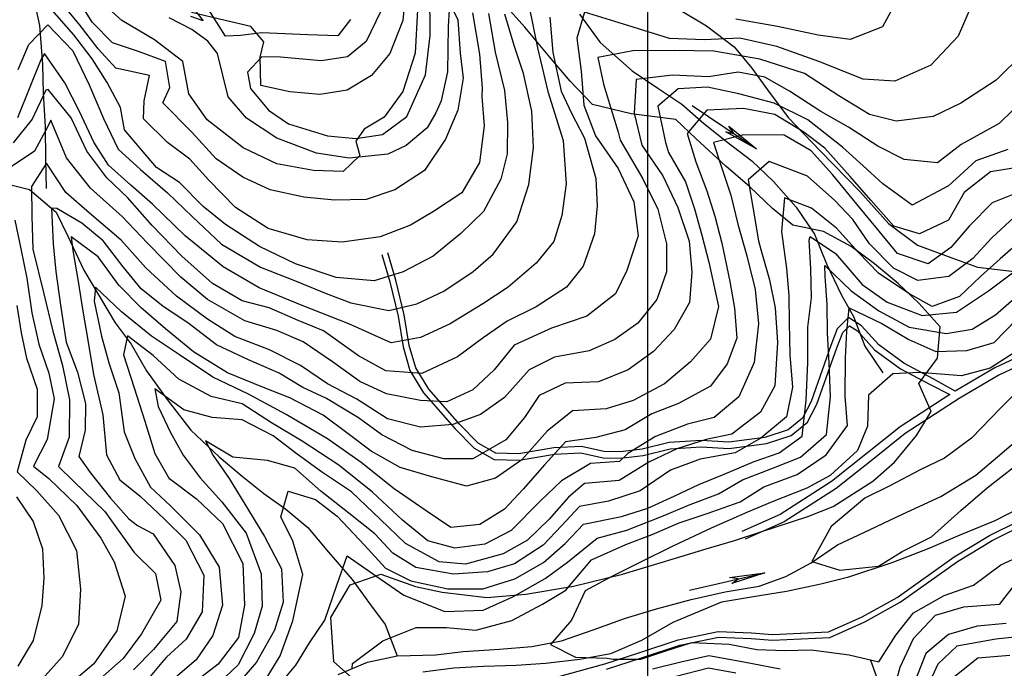
# Model space of a CAD drawing. Units: millimetres. Extents: x 318 to 12613, y -11339 to 6353.
# Drawn here: x 9646 to 10025, y -9126 to -8876 of the extents above; entities that cross this region are included whole.
import ezdxf

# ---------------------------------------------------------------- set-up
doc = ezdxf.new("R2010")
doc.units = ezdxf.units.MM
for name, color, linetype in [('CURVA_DE_NIVEL_INDICE', 23, 'Continuous'), ('CURVA_DE_NIVEL_SECUND', 53, 'Continuous'), ('DIRECCION_AGUAS', 140, 'Continuous'), ('HUELLAS', 230, 'Continuous'), ('MALLA_UTM_Y_COORD', 21, 'Continuous'), ('QUEBRADAS', 142, 'Continuous'), ('RED_VIAL_DE_TIERRA', 20, 'Continuous'), ('VEGETACION', 112, 'Continuous')]:
    doc.layers.add(name, color=color, linetype=linetype)

# ---------------------------------------------------------------- blocks, each defined once
blk = doc.blocks.new('COD082', base_point=(668333.618979, 5919772.209776))
at = {"layer": 'DIRECCION_AGUAS'}
blk.add_line((668333.640469, 5919772.209776), (668333.618979, 5919802.037857), dxfattribs=at)
blk.add_lwpolyline([(668332.329581, 5919788.370235), (668333.618979, 5919802.037857), (668334.779437, 5919788.628114), (668333.597489, 5919791.464791)], close=True, dxfattribs=at)

msp = doc.modelspace()

# ---------------------------------------------------------------- linework, layer by layer
at = {"layer": 'CURVA_DE_NIVEL_INDICE'}
for points, elevation in [([(9795.36, -8859.47), (9793.67, -8876.64), (9788.64, -8889.42), (9781.57, -8897.93), (9772.24, -8903.51), (9761.74, -8905.23), (9750.21, -8904.14), (9738.99, -8901.71), (9738.67, -8890.79), (9740.15, -8884.88), (9735.11, -8878.97), (9725.3, -8876.76), (9712.31, -8873.57)], 127.49), ([(9645.52, -8895.6), (9649.57, -8885.89), (9656.88, -8878.34), (9666.58, -8888.43), (9672.84, -8901.53), (9678.37, -8914.43), (9684.03, -8926.21), (9692.65, -8934.11), (9703, -8943.07), (9712.69, -8952.3), (9723.84, -8962.78), (9738.84, -8971.64), (9752.62, -8976.99), (9764.13, -8981.76), (9773.71, -8985.35), (9788.27, -8988.31), (9799.07, -8985.78), (9809.52, -8980.87), (9820.75, -8973.37), (9828.47, -8966.68), (9837.61, -8954.21), (9842.29, -8939.85), (9844.05, -8925.71), (9843.35, -8911.58), (9840.13, -8897.13), (9836.6, -8886.27), (9832.98, -8874.25)], 102.49), ([(10033.94, -8906.1), (10023.47, -8916.38), (10008.81, -8924.44), (9999.77, -8931.49), (9986.89, -8930.15), (9976.72, -8925.03), (9965.38, -8917.77), (9954.8, -8911.72), (9942.65, -8903.94), (9933.21, -8898.47), (9922.94, -8896.57), (9911.5, -8898.36), (9897.56, -8897.69), (9883.64, -8899.44), (9882.84, -8912.38), (9885.78, -8924.67), (9893.88, -8936.52), (9899.63, -8948.64), (9904.03, -8961.68), (9905.11, -8973.55), (9904.2, -8985.3), (9898.3, -8995.69), (9890.26, -9004.11), (9880.49, -9011.2), (9869.04, -9015.79), (9856.3, -9016.27), (9846.24, -9021.11), (9840.59, -9029.51), (9833.42, -9038.18), (9820.73, -9045.43), (9809.44, -9045.44), (9797.28, -9042.2), (9785.62, -9036.17), (9776.68, -9029.66), (9764.28, -9022.17), (9755.23, -9017.92), (9746.1, -9012.53), (9734.18, -9007.3), (9721.93, -9001.61), (9710.85, -8993.12), (9701.31, -8986.81), (9692.9, -8979.96), (9685.88, -8971.52), (9678.24, -8961.48), (9670.03, -8954.76), (9660.43, -8949.12), (9658.31, -8949), (9659, -8962.66), (9660, -8973.34), (9661.75, -8986.27), (9664.04, -9000.52), (9668.31, -9012.11), (9671.38, -9024.1), (9671.25, -9034.38), (9668.8, -9044.49), (9673.29, -9050.69), (9681.06, -9060.6), (9688.15, -9068.58), (9691.49, -9071.08), (9697.48, -9074.36), (9705.8, -9086.52), (9708.13, -9096.65), (9706.68, -9108.08), (9697.6, -9118.88), (9689.95, -9126.7)], 77.49), ([(10031.66, -8961.65), (10023.81, -8968.41), (10016.23, -8975.22), (10008.18, -8982.97), (9997.59, -8986.76), (9988.6, -8981.84), (9976.99, -8973.95), (9969.24, -8965.97), (9960.74, -8956.6), (9951.13, -8948.9), (9940.75, -8944.92), (9939.65, -8957.87), (9941.54, -8972.12), (9942.41, -8982.6), (9942.55, -8993.08), (9942.77, -9005.36), (9943.85, -9017.89), (9941.54, -9029.26), (9931.58, -9037.48), (9921.73, -9043.12), (9908.27, -9045.59), (9896.82, -9049.78), (9885.19, -9057.75), (9872.94, -9061.68), (9861.74, -9063.81), (9854.82, -9071.22), (9847.71, -9078.7), (9836.67, -9085.87), (9826.34, -9088.92), (9813.27, -9089.8), (9798.72, -9087.31), (9789.79, -9081.79), (9782.9, -9074.34), (9772.95, -9066.31), (9762.14, -9057.88), (9752.06, -9049.06), (9741.55, -9046.07), (9728.2, -9044.77), (9717.67, -9038.46), (9720.63, -9044.22), (9726.73, -9053), (9734.19, -9065.23), (9740.36, -9075.34), (9746.96, -9087.78), (9747.58, -9100.58), (9744.2, -9111.35), (9737.38, -9123.67), (9729.16, -9133.21)], 52.49), ([(10034.03, -9015.85), (10024.15, -9025.87), (10012.81, -9037.55), (10002.38, -9045.19), (9993.05, -9049.69), (9981.35, -9055.81), (9971.76, -9060.58), (9958.69, -9071.48), (9951.29, -9085), (9962.06, -9088.31), (9976.92, -9086.82), (9986.11, -9081.12), (9997.42, -9075.48), (10008.69, -9065.38), (10018.79, -9056.63), (10029.35, -9048.4)], 27.49), ([(10006.35, -9129.17), (10015.26, -9122.01), (10027.6, -9121.07)], 52.49)]:
    msp.add_lwpolyline(points, dxfattribs=dict(at, elevation=elevation))
at = {"layer": 'CURVA_DE_NIVEL_SECUND'}
for points, elevation in [([(9985.73, -8865.79), (9978.57, -8879.19), (9966.09, -8884.01), (9953.75, -8882.39), (9938.03, -8879.07), (9922.05, -8876.21)], 92.49), ([(9820.57, -8873.75), (9823.22, -8889.6), (9824.3, -8902.79), (9824.2, -8905.99), (9825, -8917.27), (9823.25, -8931.41), (9816.43, -8943.07), (9805.52, -8950.17), (9796.6, -8955.54), (9784.95, -8959.99), (9770.3, -8962.01), (9756.82, -8961.17), (9741.79, -8956.76), (9729.19, -8948.74), (9718.89, -8938.12), (9711.67, -8930.14), (9703, -8923.7), (9693.83, -8914.6), (9694.02, -8907.65), (9696.13, -8897.85), (9694.32, -8897.47), (9683.17, -8895.03), (9676.32, -8887.67), (9668.98, -8878.16), (9660.56, -8867.8)], 112.49), ([(9810.31, -8866.69), (9814.91, -8876.49), (9815.84, -8889.22), (9816.91, -8898.87), (9814.87, -8911.16), (9810.11, -8922.41), (9802.1, -8934.47), (9790.6, -8941.91), (9779.54, -8945.63), (9767.33, -8945.91), (9755.58, -8944.66), (9742.61, -8941.95), (9732.09, -8937.04), (9721.76, -8929.94), (9712.46, -8919.72), (9701.18, -8908.41), (9703.95, -8902.53), (9702.3, -8892.5), (9691.81, -8888.58), (9681.86, -8885.33), (9674, -8877.38), (9668.47, -8868.32)], 117.49), ([(9799.29, -8872.63), (9798.46, -8889.29), (9793.74, -8904.01), (9786.52, -8913.86), (9778.74, -8918.58), (9775.61, -8923.11), (9777.07, -8928.72), (9770.71, -8934.88), (9759.24, -8934.46), (9745.14, -8931.85), (9732.21, -8925.75), (9718.29, -8914.98), (9711.28, -8904.93), (9708.94, -8892.43), (9698.06, -8884.1), (9685.38, -8876.66), (9675.16, -8867.38)], 122.49), ([(10013.05, -8870.34), (10007.69, -8882.78), (9997.09, -8893.94), (9983.22, -8900.04), (9971.08, -8899.3), (9953.99, -8892.44), (9937.84, -8886.7), (9923.54, -8883.5), (9909.81, -8884.17), (9896.4, -8883.64), (9880.33, -8878.64), (9863.72, -8873.52), (9860.71, -8883.46), (9862.36, -8896.19), (9863.38, -8909.26), (9867.97, -8921.04), (9876.62, -8933.72), (9882.69, -8946.56), (9884.37, -8959.62), (9880.02, -8972.92), (9875.7, -8981.97), (9864.61, -8990.47), (9851.04, -8995.2), (9836.61, -9001.66), (9828.92, -9011.2), (9820.67, -9018.89), (9810.62, -9023.53), (9800.53, -9023), (9787.37, -9020.36), (9777.11, -9015.65), (9766.64, -9008.09), (9755.3, -9000.4), (9745.18, -8996.08), (9732.81, -8992.31), (9718.42, -8984.05), (9708.2, -8975.49), (9695.37, -8962.43), (9685.61, -8952.21), (9673.38, -8941.21), (9664.08, -8929.59), (9658.07, -8915.09), (9656.89, -8917.49), (9651.72, -8927.01), (9638.9, -8935.59)], 87.49), ([(9842.39, -8871.46), (9845.64, -8887.17), (9849.58, -8904.01), (9855.45, -8922.86), (9856.69, -8939.62), (9854.98, -8951.71), (9851.93, -8961.75), (9845.09, -8970.16), (9834.33, -8979.38), (9824.56, -8985.82), (9811.93, -8993.46), (9800.55, -8998.71), (9789.22, -9000.78), (9772.84, -8993.45), (9754.87, -8986.4), (9738.3, -8979.61), (9724.5, -8971.53), (9709.82, -8959.62), (9697.25, -8947.36), (9688.91, -8940.04), (9680.29, -8932.4), (9674.59, -8923.48), (9669.13, -8911.77), (9663.48, -8900.66), (9655.63, -8889.36), (9654.26, -8891.83), (9649.95, -8902.34), (9645.25, -8914.18)], 97.49), ([(9826.74, -8873.96), (9829.31, -8888.94), (9832.88, -8903.62), (9834.09, -8916.02), (9833.84, -8928.03), (9831.45, -8937.8), (9824.84, -8950.25), (9816, -8958.73), (9805.38, -8967.43), (9793.81, -8973.47), (9782.68, -8976.93), (9768.07, -8975.63), (9752.3, -8970.36), (9738.45, -8963.68), (9725.38, -8955.2), (9716.71, -8948.36), (9707.62, -8939.13), (9698.82, -8933.28), (9686.5, -8918.83), (9684.94, -8910.22), (9679.74, -8900.56), (9674.01, -8891.51), (9666.88, -8882.27), (9657.52, -8871.58)], 107.49), ([(9850.28, -8875.4), (9851.49, -8888.98), (9854.68, -8903.97), (9858.69, -8912.34), (9863.67, -8922), (9868.02, -8937.56), (9868.56, -8948.11), (9867.51, -8958.86), (9863.21, -8971.23), (9856.7, -8979.37), (9845.07, -8986.95), (9833.96, -8992.39), (9824.65, -8998.89), (9814.74, -9006.19), (9801.05, -9012.64), (9787.11, -9011.54), (9776.64, -9005.77), (9763.1, -8996.23), (9753.39, -8992.18), (9742.2, -8987.34), (9731.76, -8984.62), (9720.37, -8977.93), (9708.61, -8967.45), (9697.18, -8955.65), (9687.61, -8944.9), (9679.66, -8937.25), (9671.89, -8927.01), (9665.89, -8914.18), (9656.99, -8903.29), (9656.2, -8903.56), (9650.9, -8914.68), (9643.53, -8923.81)], 92.49), ([(10032.69, -8889.36), (10022.35, -8899.72), (10008.71, -8908.56), (9998.04, -8913.63), (9983.79, -8915.45), (9973.51, -8912.87), (9961.64, -8905.76), (9948.41, -8897.11), (9931.2, -8891.59), (9913.54, -8888.56), (9898.32, -8888.24), (9882.38, -8888.34), (9868.8, -8890.95), (9871.06, -8901.24), (9876.68, -8919.67), (9877.39, -8922.75), (9886.14, -8937.64), (9892, -8949.35), (9895.28, -8962.73), (9895.35, -8973.42), (9891.58, -8984.12), (9884.28, -8993.26), (9875.43, -8999.56), (9865.43, -9003.87), (9852.18, -9006.28), (9842.39, -9011.18), (9832.84, -9021.86), (9823.59, -9028.42), (9813, -9032.27), (9800.47, -9033.22), (9787.77, -9030.05), (9775.97, -9022.43), (9764.64, -9016.53), (9754.24, -9009.56), (9742.32, -9003.47), (9728.94, -8998.38), (9718.41, -8991.74), (9706.53, -8982.8), (9694.64, -8971.92), (9685.21, -8961.24), (9672.99, -8950.83), (9663.84, -8942.86), (9656.39, -8931.63), (9656.13, -8931.96), (9650.68, -8940.62), (9650.7, -8952.04), (9651.18, -8964.77), (9655.35, -8981.87), (9658.84, -8996.24), (9662.52, -9009.56), (9665.33, -9022.68), (9665.1, -9037.08), (9661.06, -9048.45), (9666.81, -9054.05), (9678.9, -9065.72), (9690.23, -9081.44), (9698.39, -9089.55), (9700.51, -9099.82), (9692.97, -9112.87), (9685.94, -9122.28), (9676.11, -9131.03)], 82.49), ([(10026.86, -8926.33), (10014.51, -8930.68), (10003.89, -8940.29), (9989.96, -8947.74), (9978.62, -8939.54), (9971.04, -8932.65), (9963.12, -8925.43), (9949.74, -8914.92), (9936.81, -8908.48), (9923.16, -8904.87), (9911.07, -8902.31), (9899.76, -8903.03), (9891.99, -8909.67), (9894.88, -8923.71), (9896.09, -8927.49), (9902.61, -8938.8), (9906.13, -8949.19), (9908.86, -8959.39), (9911.59, -8969.79), (9915.36, -8986.76), (9912.26, -8999.38), (9904.49, -9008.13), (9894.46, -9016.55), (9882.49, -9023), (9872.03, -9026.25), (9859.09, -9027), (9849.32, -9034.83), (9839.58, -9045.84), (9829.34, -9052.87), (9818.28, -9055.93), (9804.85, -9052.43), (9792.61, -9048.73), (9781.55, -9042.43), (9772.67, -9035.85), (9763, -9028.68), (9750.14, -9022), (9739.96, -9018.01), (9726.18, -9012.4), (9713.05, -9004.25), (9702.24, -8995.36), (9692.82, -8987.26), (9684.33, -8978.56), (9676.29, -8967.73), (9665.88, -8959.97), (9666.58, -8965.27), (9668.59, -8977.2), (9670.4, -8988.54), (9672.2, -8998.94), (9674.49, -9013), (9678.05, -9028.57), (9679.55, -9043.88), (9684.66, -9053.47), (9692.47, -9059.86), (9701.69, -9068.56), (9710.11, -9076.8), (9717.04, -9090.23), (9716.41, -9104.36), (9710.24, -9114.89), (9702.66, -9121.84), (9700.88, -9123.91), (9694.37, -9131.58)], 72.49), ([(10032.06, -8932.99), (10020.12, -8934.99), (10010.02, -8942.88), (10003.93, -8953.54), (9992.75, -8958.85), (9982.84, -8955.93), (9974.01, -8945.9), (9966.11, -8936.73), (9956.31, -8925.8), (9948.26, -8919.69), (9937.01, -8912.83), (9924.91, -8910.52), (9910.85, -8911.21), (9903.21, -8920.21), (9906.6, -8931.14), (9910.86, -8942.26), (9913.92, -8952.06), (9916.65, -8962.4), (9919.67, -8977.24), (9921.47, -8987.38), (9922.41, -8999.05), (9918.7, -9008.83), (9912.19, -9017.43), (9899.89, -9024.15), (9889.7, -9028.13), (9879.32, -9034.3), (9868.12, -9037.29), (9856.32, -9038.96), (9848.29, -9047.77), (9840.06, -9057.18), (9832.88, -9064.86), (9823.36, -9070.76), (9812.22, -9071.83), (9802.68, -9065.52), (9790.34, -9056.97), (9777.66, -9046.84), (9764.66, -9037.76), (9748.8, -9028.44), (9734.27, -9020.57), (9720.55, -9013.96), (9707.68, -9005.42), (9696.82, -8998.25), (9685.27, -8988.91), (9675.25, -8979.41), (9674.75, -8984.79), (9677.57, -8998.24), (9680.36, -9008.45), (9684.23, -9020.03), (9686.32, -9035.08), (9690.38, -9045.27), (9696.43, -9056.32), (9704.24, -9063.5), (9715.4, -9074.71), (9722.93, -9087.2), (9724.16, -9101.73), (9720.52, -9113.49), (9714.02, -9122.76), (9705.18, -9130.38)], 67.49), ([(10030.34, -8943.02), (10020.81, -8946.93), (10011.91, -8955.94), (10004.8, -8964.15), (9996.08, -8970.44), (9984.31, -8966.41), (9977.28, -8957.76), (9968.58, -8947.46), (9959.27, -8935.98), (9950.98, -8926.94), (9940.65, -8920.84), (9925.05, -8920.67), (9913.39, -8923.67), (9915.42, -8930.09), (9920.1, -8943.99), (9922.83, -8955.06), (9926.24, -8967.24), (9929.45, -8980.23), (9930.74, -8993.49), (9929.11, -9008.37), (9923.1, -9021.61), (9913.67, -9029.5), (9903.4, -9032.16), (9891.02, -9036.81), (9880.38, -9043.39), (9877.22, -9046.46), (9866, -9047.26), (9854.77, -9053.9), (9846.79, -9061.65), (9835.46, -9073), (9825.34, -9078.31), (9813.73, -9079.85), (9803.36, -9077.06), (9793.55, -9069.09), (9782.06, -9058.22), (9768.98, -9047.89), (9754.91, -9038.62), (9743.11, -9031.53), (9731.84, -9024.24), (9719.88, -9021.4), (9707.35, -9014.77), (9697.46, -9005.61), (9687.66, -8998.05), (9686.11, -9005.42), (9690.18, -9018.07), (9694.26, -9030.98), (9698.13, -9043.37), (9703.77, -9053.22), (9703.84, -9053.02), (9714.18, -9060.78), (9724.2, -9070.34), (9732.07, -9085.75), (9732.65, -9101.74), (9730.35, -9114.23), (9722.59, -9124.5), (9710.25, -9134)], 62.49), ([(10029.27, -8952.45), (10020.7, -8960.4), (10013.32, -8968.28), (10004.01, -8975.3), (9992.08, -8976.77), (9982.69, -8971.99), (9973.46, -8962.69), (9967.09, -8953.25), (9960.14, -8945.99), (9949.58, -8936.64), (9934.88, -8930.96), (9926.76, -8937.98), (9928.5, -8948.52), (9930.71, -8961.58), (9931.66, -8964.82), (9935, -8976.54), (9937.13, -8987.28), (9938.02, -9000.68), (9937.01, -9017.34), (9931.57, -9027.53), (9920.48, -9035.96), (9910.54, -9038.02), (9899.28, -9041.54), (9888.5, -9046.72), (9877, -9053.76), (9863.67, -9054.91), (9857.53, -9060.25), (9850.03, -9068.73), (9841.79, -9076.75), (9832.4, -9081.98), (9817.83, -9085.99), (9807.73, -9085.13), (9794.74, -9077.98), (9785.12, -9068.75), (9773.89, -9058.21), (9762.42, -9050.45), (9752.95, -9043.61), (9743.74, -9036.57), (9731.82, -9030.48), (9720.2, -9029.56), (9709.36, -9026.57), (9698.15, -9018.48), (9699.46, -9025.24), (9704.18, -9035.37), (9709.08, -9044.09), (9715.65, -9052.81), (9723.94, -9061.98), (9733.39, -9074), (9739.07, -9089.75), (9739.49, -9102.22), (9736.38, -9112.66), (9730.29, -9124.78), (9722.71, -9131.99)], 57.49), ([(9644.14, -8953.6), (9646.54, -8964.6), (9648.81, -8975.94), (9650.69, -8989.26), (9653.43, -9001.32), (9657.29, -9012.44), (9659.42, -9022.32), (9656.61, -9038.06), (9651.37, -9048.25), (9657.24, -9052.99), (9668.07, -9063.47), (9677.38, -9075.95), (9682.43, -9085.07), (9686.77, -9098.32), (9683.54, -9111.68), (9674.6, -9124.34), (9666.88, -9130.89), (9656.78, -9138.46), (9646.68, -9145.95), (9635.59, -9154.45)], 87.49), ([(9740.29, -9131.41), (9746.46, -9121.22), (9751.34, -9107.79), (9755.2, -9089.98), (9751.33, -9077.13), (9746.68, -9067.8), (9749.53, -9057.83), (9760.04, -9061.08), (9768.38, -9067.47), (9778.95, -9078.74), (9787.04, -9087.58), (9796.83, -9092.43), (9811.06, -9095.52), (9824.53, -9095.44), (9836.85, -9091.64), (9847.95, -9085.4), (9856.27, -9078.05), (9863.31, -9070.57), (9877.96, -9067.62), (9888.16, -9064.44), (9898.22, -9059.79), (9907.81, -9055.29), (9917.47, -9051.31), (9929.12, -9046.52), (9938.65, -9043.14), (9947.57, -9036.78), (9949.06, -9022.84), (9949.69, -9008.3), (9949.79, -8994.7), (9951.11, -8983.41), (9950.9, -8972.26), (9950.22, -8961.25), (9950.61, -8959.85), (9960.41, -8966.43), (9970.65, -8978.37), (9980.26, -8985.08), (9993.83, -8990.23), (10007.03, -8989.02), (10019.38, -8980.71), (10031.2, -8971.94)], 47.49), ([(9744.17, -9134.84), (9752.53, -9124.9), (9757.77, -9116.24), (9763.69, -9107.51), (9768.31, -9094.14), (9772.21, -9082.84), (9781.95, -9089.61), (9794.08, -9097.96), (9809.92, -9104.16), (9824.59, -9103.73), (9836.1, -9098.61), (9848.59, -9091.5), (9857.11, -9085.21), (9868.6, -9076.04), (9880.06, -9072.85), (9894.02, -9067.45), (9904.41, -9063.07), (9915.27, -9058.89), (9924.52, -9053.52), (9935.84, -9049.2), (9946.89, -9044.75), (9956.92, -9036.12), (9958.48, -9021.58), (9957.92, -9008.51), (9957.38, -8997.1), (9957.17, -8986.16), (9956.43, -8975.15), (9956.26, -8971.03), (9966.42, -8980.72), (9977.09, -8988.48), (9988.82, -8994.71), (10003.11, -8997.21), (10013.12, -8995.55), (10022.04, -8989.98), (10032.39, -8981.03)], 42.49), ([(9644.96, -8986.38), (9646.63, -8996.92), (9648.69, -9006.73), (9652.76, -9018.58), (9652.83, -9029.33), (9648.38, -9038.31), (9645.08, -9050.48), (9652.7, -9057.79), (9660.99, -9067.1), (9667.99, -9080.79), (9669.56, -9095.57), (9668.72, -9109.25), (9662.44, -9121.63), (9653.68, -9131.44), (9643.25, -9140.07)], 92.49), ([(9774.24, -9126.09), (9774.36, -9124.23), (9785.98, -9115.53), (9798.82, -9110.4), (9810.5, -9110.33), (9821.79, -9111.38), (9835.7, -9107.71), (9847.54, -9101.39), (9856.46, -9095.96), (9866.33, -9084.29), (9879.56, -9078.43), (9889.76, -9074.58), (9900.15, -9070.13), (9910.54, -9066.68), (9923.72, -9061.95), (9932.84, -9056.19), (9945.61, -9051.52), (9956.84, -9043.95), (9964.99, -9032.62), (9964.12, -9021.35), (9964.21, -9006.61), (9964.8, -8996.33), (9965.67, -8987.36), (9978.26, -8993.32), (9988.72, -8999.49), (9999.04, -9004.07), (10011.05, -9003.72), (10021.58, -9000.6), (10030.28, -8991.66)], 37.49), ([(10029.37, -9004.47), (10020.06, -9010.57), (10008.93, -9013.49), (9992.79, -9012.27), (9982.51, -9012.73), (9973.07, -9020.89), (9972.76, -9032.84), (9968.84, -9042.28), (9958.36, -9051.84), (9949.3, -9056.68), (9936, -9061.94), (9926.53, -9065.98), (9912.44, -9072.11), (9897.75, -9079.04), (9885.32, -9085.16), (9873.94, -9090.87), (9863.96, -9096.24), (9858.66, -9107.56), (9850.63, -9116.9), (9860.22, -9121.75), (9872.44, -9122.2), (9874.76, -9122.52), (9885.45, -9122.52), (9894.98, -9119.34), (9905.11, -9116.09), (9919.46, -9116.79), (9930.09, -9118.78), (9940.91, -9119.17), (9951.06, -9118.97), (9965.61, -9120.94), (9977.11, -9123.58), (9983.68, -9113.39), (9990.45, -9104.78), (10002.22, -9098.07), (10013.54, -9094.09), (10024.17, -9086.19), (10037.8, -9079.99)], 32.49), ([(9644.82, -9060.1), (9651.32, -9069.55), (9654.91, -9080.08), (9655.32, -9091.42), (9654.67, -9101.91), (9651.24, -9115.33), (9645.41, -9125.26)], 97.49), ([(10029.67, -9093.58), (10023.48, -9101.52), (10009.69, -9102.54), (9998.76, -9105.73), (9990.39, -9114.74), (9985.22, -9125.72), (9981.86, -9137.95)], 37.49), ([(10026.12, -9108.8), (10014.98, -9109.8), (10003.98, -9113.06), (9995.21, -9120.35), (9990.51, -9132.39)], 42.49), ([(10032.93, -9113.67), (10022.12, -9114.93), (10007.2, -9117.55), (9999.88, -9124.43), (9994.85, -9135.41)], 47.49), ([(9939.1, -9126.42), (9925.08, -9123.72), (9911.59, -9121.29), (9900.85, -9123.68), (9889.86, -9126.47)], 37.49), ([(9921.99, -9127.92), (9911.49, -9126.06), (9898.5, -9129.4)], 42.49)]:
    msp.add_lwpolyline(points, dxfattribs=dict(at, elevation=elevation))
at = {"layer": 'HUELLAS'}
for points in [[(10173.81, -8946.85, 22.91), (10165.08, -8952.94, 22.33), (10156.98, -8958.59, 22.31), (10146.69, -8964.79, 22.18), (10137.32, -8970.33, 22.69), (10128.76, -8974.47, 23.68), (10118.21, -8978.79, 25.11), (10109.28, -8980.73, 26.67), (10096.65, -8983.59, 27.26), (10082.6, -8987.11, 28.25), (10061.9, -8993.9, 29.04), (10048.64, -9000.7, 30.05), (10036.92, -9006.83, 30.21), (10023.32, -9013.27, 30.07), (10008, -9022.28, 29.78), (9987.21, -9035.69, 29.64), (9974.79, -9045.69, 30.15), (9960.67, -9056.84, 29.06), (9940.57, -9069.74, 29.3), (9925.58, -9076.38, 29.63)], [(9785.63, -8966.83, 110.53), (9788.67, -8977.31, 105.25), (9791.85, -8990.48, 100.02), (9793.8, -9002.33, 96.77), (9796.38, -9011.47, 92.39), (9801.71, -9020.06, 88.39), (9813.87, -9033.93, 82.93), (9821.23, -9041.33, 78.66), (9828.86, -9045.75, 75.26), (9838.48, -9045.91, 71.75), (9852.15, -9043.69, 68.4), (9862.31, -9043.18, 66.76), (9870.86, -9045.02, 64.26), (9877.63, -9045.19, 62.55), (9886.32, -9044.17, 60), (9896.72, -9041.6, 58.7), (9908.69, -9040.88, 57.94), (9919.47, -9041.48, 54.58), (9933.78, -9039.6, 51.89), (9943.37, -9036.41, 49.81), (9949.66, -9031.33, 48.13), (9953.24, -9024.4, 46.03), (9957.59, -9012.07, 42.13), (9960.97, -9002.65, 40.09), (9963.19, -8996.78, 38.95), (9965.76, -8994.21, 38.03), (9968.83, -8996.18, 36.54), (9975.41, -9003.45, 34.62), (9985.43, -9010.74, 32.66), (9996.83, -9016.78, 31.76), (10004.49, -9020.74, 30.33), (9985.34, -9033.1, 29.64), (9972.8, -9043.19, 30.15), (9958.81, -9054.23, 29.06), (9939.05, -9066.91, 29.3), (9924.28, -9073.46, 29.63)], [(10035.49, -9003.96, 30.21), (10021.82, -9010.44, 30.07), (10006.53, -9019.43, 30.33), (9997.98, -9014.62, 31.76), (9986.73, -9008.66, 32.66), (9977.05, -9001.62, 34.62), (9970.43, -8994.3, 36.54), (9965.43, -8991.08, 38.03), (9961.08, -8995.42, 38.95), (9958.67, -9001.81, 40.09), (9955.28, -9011.25, 42.13), (9950.99, -9023.42, 46.03), (9947.72, -9029.75, 48.13), (9942.17, -9034.23, 49.81), (9933.23, -9037.2, 51.89), (9919.37, -9039.02, 54.58), (9908.68, -9038.42, 57.94), (9896.35, -9039.17, 58.7), (9885.88, -9041.76, 60), (9877.52, -9042.74, 62.55), (9871.15, -9042.58, 64.26), (9862.51, -9040.71, 66.76), (9851.89, -9041.25, 68.4), (9838.3, -9043.46, 71.75), (9829.54, -9043.31, 75.26), (9822.74, -9039.38, 78.66), (9815.66, -9032.26, 82.93), (9803.68, -9018.6, 88.39), (9798.65, -9010.47, 92.39), (9796.2, -9001.79, 96.77), (9794.26, -8989.99, 100.02), (9791.04, -8976.68, 105.25), (9787.98, -8966.15, 110.53)], [(9852.39, -9129.56, 34), (9871.52, -9124.35, 33.11), (9884.66, -9120.16, 32.99), (9899.82, -9115.14, 32.37), (9915.15, -9111.87, 31.82), (9928.07, -9112.46, 31.76), (9936.18, -9113.07, 31.76), (9957.77, -9112.08, 30.98), (9970.74, -9106.21, 30.1), (9984.13, -9098.81, 28.55), (10006.17, -9083.15, 29.04), (10019.73, -9074.99, 29.49), (10031.18, -9069.3, 29.97)], [(9872.13, -9126.42, 33.11), (9885.33, -9122.21, 32.99), (9900.38, -9117.22, 32.37), (9915.33, -9114.04, 31.82), (9927.94, -9114.61, 31.76), (9936.15, -9115.23, 31.76), (9958.28, -9114.21, 30.98), (9971.71, -9108.13, 30.1), (9985.28, -9100.64, 28.55), (10007.35, -9084.96, 29.04), (10020.77, -9076.88, 29.49), (10032.09, -9071.26, 29.97)]]:
    msp.add_polyline3d(points, dxfattribs=at)
at = {"layer": 'MALLA_UTM_Y_COORD', "elevation": 2.49}
msp.add_lwpolyline([(9888, -7323.56), (9888, -11323.56)], dxfattribs=at)
at = {"layer": 'QUEBRADAS'}
for points in [[(9650.82, -8865.49, 109.51), (9653.71, -8878.65, 105.42), (9654.87, -8893.58, 98.62), (9655.13, -8904.63, 94.49), (9655.87, -8917.61, 88.35), (9656, -8930.14, 84.46), (9656.26, -8941.32, 80.74)], [(9861.8, -8874.23, 87.75), (9869.71, -8885.13, 84.9), (9882, -8896.13, 79.25), (9891.94, -8902.7, 74.23), (9901.14, -8908.88, 67.69), (9909.49, -8916.19, 64.13), (9918.36, -8923.3, 60.88), (9928.11, -8930.67, 55.62), (9936.52, -8938.71, 53.38), (9945.22, -8948.61, 51.2), (9952.33, -8958.91, 47.91), (9956.92, -8970.43, 43.27), (9962.72, -8982.47, 39.36), (9967.28, -8990.64, 36.83), (9971.72, -9002.02, 35.61), (9978.66, -9012.29, 33.58)], [(9604.93, -8928.18, 109.89), (9614.45, -8931.5, 102.64), (9626.15, -8934.81, 96.23), (9637.86, -8938.85, 88.53), (9649.83, -8941.82, 82.99), (9660.18, -8950.51, 76), (9664.56, -8959.77, 72.99), (9670.75, -8972.87, 69.14), (9677.27, -8983.58, 66.68), (9682.91, -8993.03, 64.84), (9689.07, -9001.35, 62.99), (9694.92, -9011.54, 60.44), (9702.89, -9022.63, 57.9), (9712.07, -9034.38, 54.82), (9722.96, -9044.67, 51.42), (9731.77, -9052.11, 49.25), (9740.18, -9058.75, 47.33), (9748.65, -9064.87, 45.43), (9757.07, -9071.92, 44.13), (9765.1, -9081.42, 42.96), (9774.2, -9091.85, 40.75), (9780.83, -9101.16, 37.81), (9786.86, -9109.28, 37.51), (9791.53, -9121.33, 37.31)], [(9768.81, -9128.51, 38.11), (9780.13, -9123.66, 37.57), (9791.53, -9121.33, 37.31), (9806.46, -9120.9, 35.88), (9816.93, -9119.64, 35.36), (9830.93, -9118.75, 34.29), (9843.4, -9117.68, 33.28), (9854.8, -9115.55, 32.44), (9866.98, -9111.29, 32.03), (9879.43, -9106.76, 31.55), (9891.42, -9103.23, 31.01), (9904.8, -9099.56, 29.83), (9917.92, -9096.63, 29.31), (9930.98, -9094.42, 28.85), (9941.31, -9090.77, 28.24), (9951.09, -9085.46, 28), (9961.2, -9078.5, 26.97), (9971.32, -9073.85, 26.41), (9986.2, -9066.79, 26.15), (10001.02, -9059.93, 25.48), (10014.44, -9051.74, 24.91), (10024.47, -9043.25, 24.14), (10035.68, -9033.62, 23.35)], [(9974.56, -9280.53, 103.53), (9978.07, -9269.49, 99.1), (9981.38, -9258.99, 94.12), (9985.8, -9245.02, 88.78), (9988.98, -9235.12, 84.1), (9990.28, -9221.64, 79.13), (9990.38, -9207.64, 74.21), (9990.11, -9197.15, 67.7), (9989.9, -9186.6, 58.89), (9989.22, -9175.26, 54.76), (9988.35, -9164.12, 49.23), (9985.82, -9153.78, 44.36), (9981.63, -9143.53, 40.56), (9977.64, -9133.13, 35.72), (9974.06, -9123.07, 32.16)]]:
    msp.add_polyline3d(points, dxfattribs=at)
at = {"layer": 'RED_VIAL_DE_TIERRA'}
for points in [[(9785.12, -8873.37, 130.34), (9779.55, -8884.75, 129.4), (9772.44, -8890.72, 129.07), (9762.27, -8892.23, 129.08), (9746.51, -8890.78, 128.3), (9739.34, -8890.72, 127.47), (9733.84, -8896.53, 126.95), (9735.05, -8902.82, 126.03), (9741.91, -8911.19, 125.24), (9749.6, -8916.53, 123.86), (9764.73, -8921.07, 123.18), (9775.59, -8922.1, 122.51), (9785.83, -8920.59, 121.79), (9795.2, -8913.66, 120.49), (9802.47, -8897.58, 119.72), (9804.18, -8882.43, 118.57), (9804.13, -8865.28, 117.05)], [(9811.98, -8866.07, 117.17), (9811.11, -8879.01, 117.93), (9810.9, -8896.42, 119.19), (9808.41, -8907.57, 119.65), (9806.45, -8912.28, 120.14), (9803.02, -8918.07, 121.07), (9794.99, -8924.78, 121.36), (9787.92, -8928.14, 122.24), (9773.06, -8929.76, 122.98), (9760.44, -8927.75, 123.37), (9745.1, -8922.01, 124.41), (9733.5, -8914.29, 125.25), (9726.37, -8906.12, 125.99), (9722.24, -8889.35, 127.08), (9718.57, -8884.7, 127.51), (9712.42, -8880.2, 127.56), (9703.73, -8875.67, 127.56)], [(9711.51, -8870.1, 130.06), (9716.74, -8876.88, 128.34), (9712.03, -8875.12, 127.86)], [(9773.56, -8876.37, 129.72), (9768.6, -8882.65, 128.77), (9757.14, -8882.23, 128.06), (9739.37, -8881.47, 127.82), (9731.14, -8882.43, 127.46), (9725.32, -8882.75, 127.51), (9718.7, -8872.24, 129.05)]]:
    msp.add_polyline3d(points, dxfattribs=at)
at = {"layer": 'VEGETACION'}
for points in [[(9777.14, -9132.44, 37.3), (9767.05, -9123.54, 37.41), (9766, -9106.56, 38.45), (9773.35, -9093.91, 39.66), (9785.2, -9089.78, 44.17), (9798.64, -9094.54, 46.18), (9808.81, -9096.73, 45.72), (9826.01, -9098.88, 43.13), (9841.14, -9097.59, 39.95), (9859.5, -9094.41, 36.15), (9878.38, -9089.78, 32.03), (9898.72, -9083.74, 30.27), (9910.57, -9080.08, 29.61), (9921.1, -9076.96, 29.4), (9931.7, -9073.58, 29.4), (9949.77, -9067.62, 29.34), (9959.5, -9063.78, 29.3), (9974.83, -9053.99, 29.28), (9983.14, -9046.7, 30.23), (9991.63, -9036.43, 31.59), (9997.21, -9027.24, 31.68), (9992.55, -9016.38, 33.95), (9999.72, -9006.72, 36.49), (10000.7, -8994.63, 47.23), (9992.6, -8985.66, 53.52), (9984.52, -8977.95, 57.38), (9975.37, -8970.38, 55.02), (9966.5, -8963.73, 53.02), (9955.84, -8957.9, 52.15), (9943.94, -8955.45, 54.69), (9936.07, -8949.13, 57.68), (9927.38, -8940.76, 60.39), (9918.1, -8932.72, 63.87), (9906.74, -8922.25, 67.95), (9898.92, -8914.87, 71.29), (9881.72, -8912.59, 75.6), (9866.83, -8909.03, 80.44), (9858.2, -8900, 87.31), (9850.37, -8890.83, 95.87), (9840.67, -8879.28, 101.77), (9832.91, -8870.57, 105.1)], [(9901.49, -8873.18, 97.15), (9910.68, -8878.76, 94.71), (9921.36, -8886.85, 86.27), (9928.19, -8895.04, 79.95), (9934.15, -8903.42, 73.53), (9942.12, -8913.99, 70.13), (9954.49, -8926.92, 68), (9969.8, -8942.54, 66.11), (9980.84, -8954.88, 65.96), (9991.98, -8963.17, 65.34), (10005.22, -8968.13, 61.81), (10015.14, -8971.71, 55.76), (10029.42, -8973.28, 46.53)], [(10037.54, -9061.28, 32.24), (10021.86, -9069.28, 30.81), (10008.36, -9074.87, 30.62), (9996.39, -9079.99, 30.31), (9982.15, -9085.46, 29.1), (9965.07, -9091.08, 28.83), (9954.8, -9093.67, 28.83), (9941.48, -9096.47, 28.86), (9931.14, -9098.2, 29.54), (9916.42, -9100.68, 30.68), (9897.69, -9108.43, 31.86), (9885.6, -9115.41, 32.4), (9873.69, -9120.47, 32.45), (9861.95, -9122.73, 32.45), (9848.62, -9124.21, 35.06), (9837.35, -9124.95, 36.17), (9824.74, -9125.36, 37.05), (9813.33, -9126.03, 37.28), (9801.39, -9127.57, 37.29)]]:
    msp.add_polyline3d(points, dxfattribs=at)

# ---------------------------------------------------------------- block references
at = {"layer": 'DIRECCION_AGUAS'}
for p, rotation in [((9905.22, -8909.42, 2.49), 235.999999991123), ((9904.17, -9096.02, 2.49), 282.9999999939831)]:
    msp.add_blockref('COD082', p, dxfattribs=dict(at, rotation=rotation))

doc.saveas('drawing.dxf')
